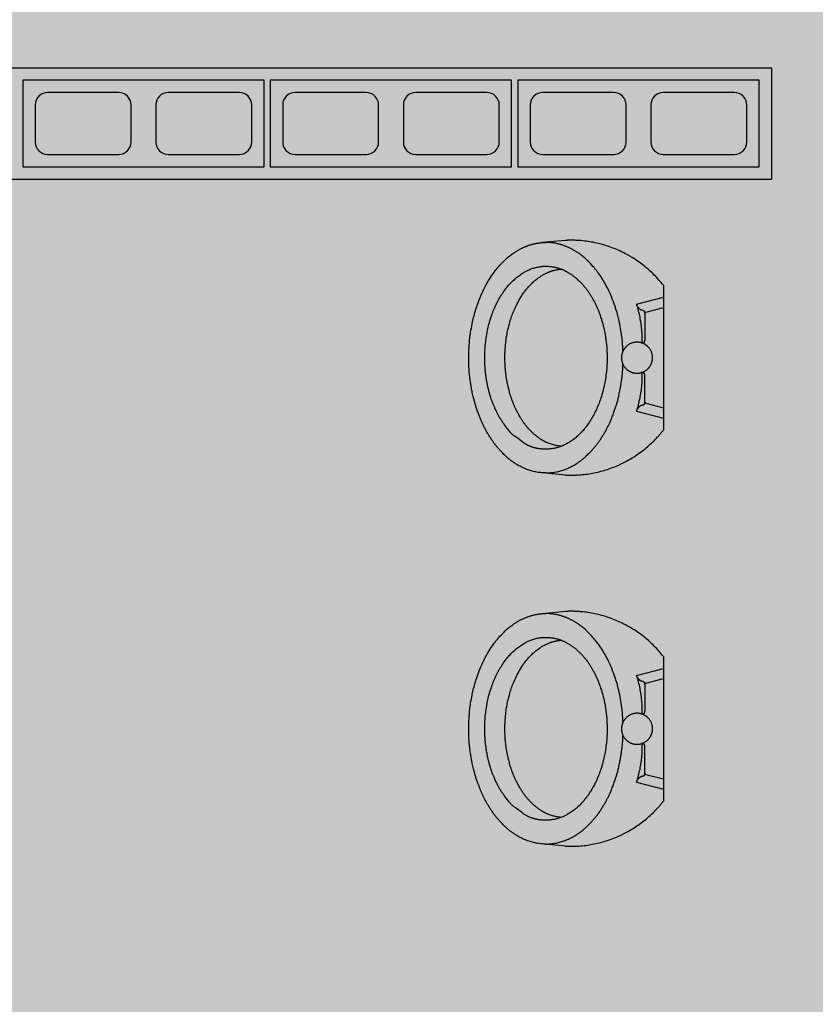
# Model space of a CAD drawing. Units: millimetres. Extents: x 288 to 1616, y 12 to 510.
# Drawn here: x 335 to 336, y 421 to 422 of the extents above; entities that cross this region are included whole.
import ezdxf

# ---------------------------------------------------------------- set-up
doc = ezdxf.new("R2010")
doc.units = ezdxf.units.MM
for name, color, linetype in [('ALV', 4, 'Continuous'), ('ARQ-ALV', 4, 'Continuous'), ('ARQ-Revest', 2, 'Continuous'), ('ARQ_HATCH', 7, 'Continuous'), ('ARQ_SANIT', 1, 'Continuous')]:
    doc.layers.add(name, color=color, linetype=linetype)

# ---------------------------------------------------------------- blocks, each defined once
blk = doc.blocks.new('A$C10177EE5')
at = {"layer": 'ALV', "color": 251}
blk.add_lwpolyline([(0.025, 0), (0.025, 0.39), (0.165, 0.39), (0.165, 0)], close=True, dxfattribs=at)
for points in [[(0.145, 0.235, -0.414214), (0.125, 0.215), (0.065, 0.215, -0.414214), (0.045, 0.235), (0.045, 0.35, -0.414214), (0.065, 0.37), (0.125, 0.37, -0.414214), (0.145, 0.35)], [(0.145, 0.04, -0.414214), (0.125, 0.02), (0.065, 0.02, -0.414214), (0.045, 0.04), (0.045, 0.155, -0.414214), (0.065, 0.175), (0.125, 0.175, -0.414214), (0.145, 0.155)]]:
    blk.add_lwpolyline(points, format="xyb", close=True, dxfattribs=at)
blk = doc.blocks.new('Mictorio')
at = {"layer": 'ARQ_SANIT', "color": 251, "ltscale": 0.190087}
for p, q in [((-650.7574, -717.7767), (-650.7955, -717.7802)), ((-650.7574, -718.156), (-650.7955, -718.1525))]:
    blk.add_line(p, q, dxfattribs=at)
at = {"layer": 'ARQ_SANIT', "color": 251}
blk.add_line((-650.5995, -717.8493), (-650.5995, -718.0834), dxfattribs=at)
at = {"layer": 'ARQ_SANIT', "color": 251, "ltscale": 0.221852}
for p, q in [((-650.6427, -717.88), (-650.5995, -717.8687)), ((-650.6427, -718.0527), (-650.5995, -718.064))]:
    blk.add_line(p, q, dxfattribs=at)
at = {"layer": 'ARQ_SANIT', "color": 251, "ltscale": 0.1457}
for p, q in [((-650.6279, -717.8926), (-650.5995, -717.8852)), ((-650.6279, -718.0401), (-650.5995, -718.0475))]:
    blk.add_line(p, q, dxfattribs=at)
at = {"layer": 'ARQ_SANIT', "color": 251, "ltscale": 0.216535}
for p, q in [((-650.6292, -717.8944), (-650.6292, -717.938)), ((-650.6292, -718.0383), (-650.6292, -717.9947))]:
    blk.add_line(p, q, dxfattribs=at)
at = {"layer": 'ARQ_SANIT', "color": 251}
for points in [[(-650.7491, -717.7764), (-650.7511, -717.7764), (-650.753, -717.7764), (-650.7533, -717.7764), (-650.7542, -717.7765), (-650.7552, -717.7766), (-650.7562, -717.7766), (-650.7571, -717.7767), (-650.7574, -717.7767)], [(-650.6659, -717.7956), (-650.6684, -717.7944), (-650.6709, -717.7932), (-650.6734, -717.7921), (-650.676, -717.791), (-650.6785, -717.79), (-650.6811, -717.789), (-650.6837, -717.788), (-650.6863, -717.787), (-650.6889, -717.7862), (-650.6916, -717.7853), (-650.6942, -717.7845), (-650.6968, -717.7837), (-650.6995, -717.783), (-650.7022, -717.7822), (-650.7049, -717.7816), (-650.7076, -717.781), (-650.7103, -717.7804), (-650.713, -717.7798), (-650.7157, -717.7793), (-650.7184, -717.7789), (-650.7212, -717.7784), (-650.7239, -717.778), (-650.7266, -717.7777), (-650.7294, -717.7774), (-650.7322, -717.7771), (-650.7335, -717.777), (-650.7349, -717.7769), (-650.7363, -717.7768), (-650.7377, -717.7767), (-650.7391, -717.7766), (-650.7404, -717.7766), (-650.7418, -717.7765), (-650.7432, -717.7764), (-650.7446, -717.7764), (-650.746, -717.7764), (-650.7473, -717.7764), (-650.7487, -717.7764), (-650.7491, -717.7764)], [(-650.8384, -717.795), (-650.8376, -717.7945), (-650.8367, -717.7939), (-650.8358, -717.7934), (-650.8349, -717.7929), (-650.834, -717.7924), (-650.8331, -717.7919), (-650.8323, -717.7914), (-650.8314, -717.7909), (-650.8305, -717.7904), (-650.8296, -717.79), (-650.8287, -717.7895), (-650.8277, -717.7891), (-650.8268, -717.7886), (-650.8259, -717.7882), (-650.825, -717.7878), (-650.8241, -717.7874), (-650.8232, -717.787), (-650.8223, -717.7866), (-650.8214, -717.7863), (-650.8205, -717.7859), (-650.8195, -717.7856), (-650.8186, -717.7852), (-650.8177, -717.7849), (-650.8168, -717.7846), (-650.8159, -717.7843), (-650.8149, -717.784), (-650.814, -717.7837), (-650.8131, -717.7834), (-650.8122, -717.7832), (-650.8113, -717.7829), (-650.8103, -717.7827), (-650.8094, -717.7824), (-650.8085, -717.7822), (-650.8076, -717.782), (-650.8067, -717.7818), (-650.8057, -717.7816), (-650.8048, -717.7814), (-650.8039, -717.7813), (-650.803, -717.7811), (-650.8021, -717.7809), (-650.8011, -717.7808), (-650.8002, -717.7807), (-650.7993, -717.7806), (-650.7984, -717.7805), (-650.7975, -717.7804), (-650.7966, -717.7803), (-650.7957, -717.7802), (-650.7947, -717.7801), (-650.7938, -717.7801), (-650.7929, -717.78), (-650.792, -717.78), (-650.7911, -717.78), (-650.7902, -717.7799), (-650.7893, -717.7799), (-650.7893, -717.7799)], [(-650.7401, -717.795), (-650.7409, -717.7945), (-650.7418, -717.7939), (-650.7427, -717.7934), (-650.7436, -717.7929), (-650.7445, -717.7924), (-650.7454, -717.7919), (-650.7463, -717.7914), (-650.7472, -717.7909), (-650.7481, -717.7904), (-650.749, -717.79), (-650.7499, -717.7895), (-650.7508, -717.7891), (-650.7517, -717.7886), (-650.7526, -717.7882), (-650.7535, -717.7878), (-650.7544, -717.7874), (-650.7553, -717.787), (-650.7562, -717.7866), (-650.7571, -717.7863), (-650.7581, -717.7859), (-650.759, -717.7856), (-650.7599, -717.7852), (-650.7608, -717.7849), (-650.7617, -717.7846), (-650.7626, -717.7843), (-650.7636, -717.784), (-650.7645, -717.7837), (-650.7654, -717.7834), (-650.7663, -717.7832), (-650.7672, -717.7829), (-650.7682, -717.7827), (-650.7691, -717.7824), (-650.77, -717.7822), (-650.7709, -717.782), (-650.7719, -717.7818), (-650.7728, -717.7816), (-650.7737, -717.7814), (-650.7746, -717.7813), (-650.7755, -717.7811), (-650.7764, -717.7809), (-650.7774, -717.7808), (-650.7783, -717.7807), (-650.7792, -717.7806), (-650.7801, -717.7805), (-650.781, -717.7804), (-650.7819, -717.7803), (-650.7829, -717.7802), (-650.7838, -717.7801), (-650.7847, -717.7801), (-650.7856, -717.78), (-650.7865, -717.78), (-650.7874, -717.78), (-650.7883, -717.7799), (-650.7892, -717.7799), (-650.7893, -717.7799)], [(-650.8752, -717.8312), (-650.874, -717.8295), (-650.8728, -717.8278), (-650.8714, -717.8261), (-650.87, -717.8243), (-650.8685, -717.8225), (-650.867, -717.8207), (-650.8653, -717.8188), (-650.8635, -717.8168), (-650.8617, -717.8148), (-650.8596, -717.8126), (-650.8574, -717.8104), (-650.8549, -717.8079), (-650.8541, -717.8071)], [(-650.8541, -717.8071), (-650.853, -717.806), (-650.8517, -717.8049), (-650.8505, -717.8038), (-650.8491, -717.8026), (-650.8477, -717.8015), (-650.8462, -717.8004), (-650.8446, -717.7992), (-650.8429, -717.798), (-650.8411, -717.7968), (-650.8391, -717.7955), (-650.8384, -717.795)], [(-650.7244, -717.8071), (-650.7255, -717.806), (-650.7268, -717.8049), (-650.728, -717.8038), (-650.7294, -717.8026), (-650.7308, -717.8015), (-650.7323, -717.8004), (-650.7339, -717.7992), (-650.7356, -717.798), (-650.7374, -717.7968), (-650.7394, -717.7955), (-650.7401, -717.795)], [(-650.7033, -717.8312), (-650.7045, -717.8295), (-650.7058, -717.8278), (-650.7071, -717.8261), (-650.7085, -717.8243), (-650.71, -717.8225), (-650.7115, -717.8207), (-650.7132, -717.8188), (-650.715, -717.8168), (-650.7169, -717.8148), (-650.7189, -717.8126), (-650.7211, -717.8104), (-650.7236, -717.8079), (-650.7244, -717.8071)], [(-650.5995, -717.8493), (-650.6012, -717.8471), (-650.603, -717.845), (-650.6047, -717.8429), (-650.6066, -717.8408), (-650.6084, -717.8387), (-650.6103, -717.8367), (-650.6122, -717.8347), (-650.6141, -717.8327), (-650.6161, -717.8307), (-650.6181, -717.8288), (-650.6201, -717.8269), (-650.6221, -717.8251), (-650.6242, -717.8232), (-650.6263, -717.8214), (-650.6284, -717.8197), (-650.6306, -717.8179), (-650.6327, -717.8162), (-650.6349, -717.8145), (-650.6371, -717.8129), (-650.6394, -717.8113), (-650.6417, -717.8097), (-650.644, -717.8081), (-650.6463, -717.8066), (-650.6486, -717.8051), (-650.651, -717.8037), (-650.6522, -717.803), (-650.6533, -717.8023), (-650.6545, -717.8016), (-650.6557, -717.8009), (-650.657, -717.8002), (-650.6582, -717.7996), (-650.6594, -717.7989), (-650.6606, -717.7982), (-650.6618, -717.7976), (-650.6631, -717.797), (-650.6643, -717.7964), (-650.6655, -717.7957), (-650.6659, -717.7956)], [(-650.8237, -717.8277), (-650.8223, -717.8269), (-650.8208, -717.8262), (-650.8194, -717.8254), (-650.8179, -717.8247), (-650.8164, -717.824), (-650.8149, -717.8234), (-650.8134, -717.8228), (-650.8118, -717.8223), (-650.8103, -717.8217), (-650.8087, -717.8213), (-650.8071, -717.8208), (-650.8055, -717.8204), (-650.8039, -717.82), (-650.8022, -717.8197), (-650.8006, -717.8194), (-650.799, -717.8192), (-650.7973, -717.8189), (-650.7956, -717.8188), (-650.794, -717.8186), (-650.7923, -717.8185), (-650.7906, -717.8185), (-650.7893, -717.8185)], [(-650.7893, -717.8185), (-650.7876, -717.8185), (-650.7859, -717.8186), (-650.7842, -717.8187), (-650.7826, -717.8188), (-650.7809, -717.819), (-650.7801, -717.8191), (-650.7792, -717.8192), (-650.7784, -717.8193), (-650.7776, -717.8195), (-650.7768, -717.8196), (-650.776, -717.8198), (-650.7752, -717.8199), (-650.7743, -717.8201), (-650.7735, -717.8203), (-650.7727, -717.8205), (-650.7719, -717.8207), (-650.7711, -717.8209), (-650.7703, -717.8211), (-650.7695, -717.8213), (-650.7687, -717.8216), (-650.768, -717.8218), (-650.7672, -717.8221), (-650.7664, -717.8224), (-650.7656, -717.8226), (-650.7648, -717.8229), (-650.7641, -717.8232), (-650.7633, -717.8235), (-650.7626, -717.8239), (-650.7618, -717.8242), (-650.761, -717.8245), (-650.7603, -717.8249), (-650.7596, -717.8252), (-650.7588, -717.8256), (-650.7581, -717.8259), (-650.7574, -717.8263), (-650.7566, -717.8267), (-650.7559, -717.8271), (-650.7548, -717.8277)], [(-650.7851, -717.828), (-650.7843, -717.8277), (-650.7835, -717.8274), (-650.7827, -717.8271), (-650.7819, -717.8268), (-650.7811, -717.8265), (-650.7803, -717.8263), (-650.7795, -717.826), (-650.7787, -717.8258), (-650.7779, -717.8255), (-650.7771, -717.8253), (-650.7763, -717.8251), (-650.7755, -717.8249), (-650.7747, -717.8247), (-650.7739, -717.8245), (-650.773, -717.8243), (-650.7722, -717.8242), (-650.7714, -717.824), (-650.7706, -717.8239), (-650.7698, -717.8237), (-650.769, -717.8236), (-650.7682, -717.8235), (-650.7674, -717.8234), (-650.7666, -717.8233), (-650.7658, -717.8232), (-650.7644, -717.8231)], [(-650.895, -717.8674), (-650.8941, -717.8651), (-650.8931, -717.8627), (-650.892, -717.8604), (-650.8909, -717.858), (-650.8898, -717.8557), (-650.8886, -717.8533), (-650.8873, -717.851), (-650.886, -717.8486), (-650.8847, -717.8462), (-650.8833, -717.8438), (-650.8819, -717.8414), (-650.8804, -717.8391), (-650.8789, -717.8367), (-650.8773, -717.8342), (-650.8756, -717.8318), (-650.8752, -717.8312)], [(-650.8518, -717.8518), (-650.8508, -717.8506), (-650.8497, -717.8493), (-650.8485, -717.8479), (-650.8472, -717.8465), (-650.8459, -717.8451), (-650.8444, -717.8436), (-650.8427, -717.842), (-650.8408, -717.8402), (-650.8404, -717.8398)], [(-650.8404, -717.8398), (-650.8392, -717.8387), (-650.8379, -717.8376), (-650.8366, -717.8365), (-650.8352, -717.8354), (-650.8337, -717.8343), (-650.8322, -717.8332), (-650.8306, -717.8321), (-650.8289, -717.8309), (-650.8271, -717.8298), (-650.8252, -717.8286), (-650.8237, -717.8277)], [(-650.812, -717.8461), (-650.8107, -717.8448), (-650.8093, -717.8436), (-650.8079, -717.8423), (-650.8064, -717.8411), (-650.8049, -717.8398), (-650.8033, -717.8386), (-650.8017, -717.8374), (-650.7999, -717.8362), (-650.7982, -717.8349), (-650.7968, -717.834)], [(-650.7968, -717.834), (-650.7955, -717.8332), (-650.7942, -717.8324), (-650.7929, -717.8317), (-650.7915, -717.8309), (-650.79, -717.8302), (-650.7885, -717.8295), (-650.7869, -717.8288), (-650.7853, -717.8281), (-650.7851, -717.828)], [(-650.7548, -717.8277), (-650.7537, -717.8284), (-650.7526, -717.829), (-650.7517, -717.8296), (-650.7507, -717.8303), (-650.7497, -717.8309), (-650.7488, -717.8315), (-650.7479, -717.832), (-650.7471, -717.8326), (-650.7463, -717.8332), (-650.7455, -717.8338), (-650.7447, -717.8344), (-650.7439, -717.8349), (-650.7432, -717.8355), (-650.7425, -717.8361), (-650.7418, -717.8366), (-650.7411, -717.8372), (-650.7404, -717.8378), (-650.7397, -717.8383), (-650.7391, -717.8389), (-650.7385, -717.8395), (-650.7381, -717.8398)], [(-650.7381, -717.8398), (-650.7369, -717.8409), (-650.7358, -717.842), (-650.7348, -717.8429), (-650.7339, -717.8438), (-650.7331, -717.8446), (-650.7323, -717.8455), (-650.7316, -717.8462), (-650.7309, -717.847), (-650.7302, -717.8477), (-650.7296, -717.8484), (-650.7289, -717.8491), (-650.7283, -717.8498), (-650.7278, -717.8505), (-650.7272, -717.8512), (-650.7267, -717.8518)], [(-650.6835, -717.8674), (-650.6844, -717.8651), (-650.6855, -717.8627), (-650.6865, -717.8604), (-650.6876, -717.858), (-650.6887, -717.8557), (-650.6899, -717.8533), (-650.6912, -717.851), (-650.6925, -717.8486), (-650.6938, -717.8462), (-650.6952, -717.8438), (-650.6966, -717.8414), (-650.6981, -717.8391), (-650.6996, -717.8367), (-650.7012, -717.8342), (-650.7029, -717.8318), (-650.7033, -717.8312)], [(-650.8675, -717.8759), (-650.8665, -717.8739), (-650.8654, -717.8719), (-650.8642, -717.8699), (-650.863, -717.8679), (-650.8617, -717.8659), (-650.8604, -717.8638), (-650.8591, -717.8618), (-650.8577, -717.8597), (-650.8562, -717.8576), (-650.8547, -717.8555), (-650.8531, -717.8534), (-650.8518, -717.8518)], [(-650.8309, -717.8701), (-650.8298, -717.8684), (-650.8287, -717.8666), (-650.8276, -717.8649), (-650.8265, -717.8632), (-650.8253, -717.8615), (-650.8241, -717.8598), (-650.8228, -717.8581), (-650.8215, -717.8565), (-650.8201, -717.8548), (-650.8187, -717.8532), (-650.8173, -717.8516), (-650.8158, -717.85), (-650.8143, -717.8484), (-650.8128, -717.8468), (-650.812, -717.8461)], [(-650.7267, -717.8518), (-650.7258, -717.8529), (-650.725, -717.854), (-650.7242, -717.8551), (-650.7234, -717.8562), (-650.7226, -717.8572), (-650.7218, -717.8583), (-650.7211, -717.8594), (-650.7204, -717.8604), (-650.7196, -717.8615), (-650.7189, -717.8625), (-650.7182, -717.8636), (-650.7176, -717.8646), (-650.7169, -717.8656), (-650.7163, -717.8667), (-650.7156, -717.8677), (-650.715, -717.8687), (-650.7144, -717.8698), (-650.7138, -717.8708), (-650.7132, -717.8718), (-650.7127, -717.8728), (-650.7121, -717.8738), (-650.7116, -717.8748), (-650.711, -717.8759)], [(-650.9068, -717.9036), (-650.9062, -717.9011), (-650.9055, -717.8986), (-650.9049, -717.896), (-650.9041, -717.8933), (-650.9033, -717.8906), (-650.9025, -717.8878), (-650.9015, -717.885), (-650.9005, -717.8821), (-650.8995, -717.879), (-650.8983, -717.8759), (-650.8971, -717.8726), (-650.8957, -717.8691), (-650.895, -717.8674)], [(-650.8468, -717.9062), (-650.8461, -717.904), (-650.8454, -717.9019), (-650.8447, -717.8997), (-650.8439, -717.8975), (-650.8431, -717.8952), (-650.8422, -717.893), (-650.8412, -717.8907), (-650.8402, -717.8884), (-650.8392, -717.8861), (-650.838, -717.8837), (-650.8369, -717.8813), (-650.8356, -717.8789), (-650.8343, -717.8764), (-650.833, -717.8739), (-650.8315, -717.8713), (-650.8309, -717.8701)], [(-650.6717, -717.9036), (-650.6723, -717.9011), (-650.673, -717.8986), (-650.6736, -717.896), (-650.6744, -717.8933), (-650.6752, -717.8906), (-650.6761, -717.8878), (-650.677, -717.885), (-650.678, -717.8821), (-650.6791, -717.879), (-650.6802, -717.8759), (-650.6815, -717.8726), (-650.6828, -717.8691), (-650.6835, -717.8674)], [(-650.8776, -717.9001), (-650.8769, -717.8977), (-650.8761, -717.8954), (-650.8752, -717.8931), (-650.8743, -717.8908), (-650.8733, -717.8884), (-650.8723, -717.8861), (-650.8713, -717.8837), (-650.8702, -717.8814), (-650.869, -717.879), (-650.8678, -717.8766), (-650.8675, -717.8759)], [(-650.711, -717.8759), (-650.7104, -717.8772), (-650.7098, -717.8784), (-650.7092, -717.8796), (-650.7086, -717.8808), (-650.708, -717.882), (-650.7075, -717.8832), (-650.7069, -717.8844), (-650.7064, -717.8856), (-650.7059, -717.8867), (-650.7054, -717.8879), (-650.7049, -717.8891), (-650.7044, -717.8903), (-650.704, -717.8915), (-650.7035, -717.8927), (-650.703, -717.8938), (-650.7026, -717.895), (-650.7022, -717.8962), (-650.7018, -717.8973), (-650.7014, -717.8985), (-650.701, -717.8997), (-650.7009, -717.9001)], [(-650.6338, -717.9422), (-650.6337, -717.9396), (-650.6337, -717.9369), (-650.6337, -717.9342), (-650.6338, -717.9315), (-650.6338, -717.9288), (-650.634, -717.9261), (-650.6341, -717.9234), (-650.6344, -717.9208), (-650.6346, -717.9181), (-650.6349, -717.9154), (-650.6352, -717.9128), (-650.6356, -717.9101), (-650.6358, -717.9089), (-650.6362, -717.9063), (-650.6367, -717.9036), (-650.6372, -717.901), (-650.6377, -717.8984), (-650.6383, -717.8957), (-650.6389, -717.8931), (-650.6396, -717.8905), (-650.6403, -717.8879), (-650.641, -717.8853), (-650.6418, -717.8828), (-650.6422, -717.8815), (-650.6426, -717.8802), (-650.6427, -717.88)], [(-650.6415, -717.8834), (-650.6411, -717.884), (-650.6407, -717.8846), (-650.6402, -717.8852), (-650.6397, -717.8858), (-650.6392, -717.8863), (-650.639, -717.8866), (-650.6387, -717.8868), (-650.6384, -717.887), (-650.6381, -717.8873), (-650.6378, -717.8875), (-650.6372, -717.8879), (-650.6365, -717.8883), (-650.6359, -717.8887), (-650.6356, -717.8888), (-650.6352, -717.889), (-650.6349, -717.8891), (-650.6345, -717.8893), (-650.6342, -717.8894), (-650.6338, -717.8895), (-650.6335, -717.8896), (-650.6331, -717.8897), (-650.6327, -717.8898)], [(-650.9113, -717.9277), (-650.9109, -717.9248), (-650.9104, -717.9217), (-650.9098, -717.9185), (-650.9092, -717.9151), (-650.9085, -717.9116), (-650.9077, -717.9079), (-650.9068, -717.9039), (-650.9068, -717.9036)], [(-650.884, -717.9242), (-650.8836, -717.9219), (-650.8831, -717.9196), (-650.8825, -717.9172), (-650.8819, -717.9147), (-650.8813, -717.9121), (-650.8805, -717.9095), (-650.8797, -717.9067), (-650.8788, -717.9037), (-650.8778, -717.9005), (-650.8776, -717.9001)], [(-650.7009, -717.9001), (-650.7003, -717.9018), (-650.6997, -717.9036), (-650.6993, -717.9052), (-650.6988, -717.9067), (-650.6983, -717.9082), (-650.6979, -717.9097), (-650.6975, -717.9111), (-650.6971, -717.9125), (-650.6968, -717.9138), (-650.6965, -717.9152), (-650.6961, -717.9164), (-650.6958, -717.9177), (-650.6956, -717.9189), (-650.6953, -717.9202), (-650.695, -717.9214), (-650.6948, -717.9226), (-650.6945, -717.9242)], [(-650.6672, -717.9277), (-650.6676, -717.9248), (-650.6681, -717.9217), (-650.6687, -717.9185), (-650.6693, -717.9151), (-650.67, -717.9116), (-650.6708, -717.9079), (-650.6717, -717.9039), (-650.6717, -717.9036)], [(-650.6292, -717.8942), (-650.6292, -717.8937), (-650.6293, -717.8933), (-650.6294, -717.8929), (-650.6295, -717.8925), (-650.6297, -717.8921), (-650.6298, -717.8919), (-650.6299, -717.8918), (-650.63, -717.8916), (-650.6302, -717.8914), (-650.6302, -717.8914), (-650.6305, -717.891), (-650.6308, -717.8907), (-650.6311, -717.8905), (-650.6313, -717.8904), (-650.6315, -717.8903), (-650.6317, -717.8902), (-650.6319, -717.8901), (-650.6321, -717.89), (-650.6323, -717.8899), (-650.6325, -717.8898), (-650.6327, -717.8898), (-650.6327, -717.8898)], [(-650.6279, -717.8926), (-650.6281, -717.8927), (-650.6284, -717.8928), (-650.6286, -717.893), (-650.6287, -717.8931), (-650.6288, -717.8932), (-650.6288, -717.8933), (-650.629, -717.8935), (-650.6291, -717.8937), (-650.6291, -717.8939), (-650.6292, -717.894), (-650.6292, -717.8941), (-650.6292, -717.8943), (-650.6292, -717.8944)], [(-650.8525, -717.9303), (-650.8521, -717.928), (-650.8517, -717.9256), (-650.8511, -717.9231), (-650.8506, -717.9205), (-650.8499, -717.9179), (-650.8492, -717.915), (-650.8484, -717.912), (-650.8475, -717.9087), (-650.8468, -717.9062)], [(-650.9128, -717.9398), (-650.9126, -717.9375), (-650.9123, -717.935), (-650.912, -717.9323), (-650.9116, -717.9292), (-650.9113, -717.9277)], [(-650.8874, -717.9483), (-650.8872, -717.9458), (-650.8869, -717.9433), (-650.8866, -717.9406), (-650.8863, -717.9379), (-650.8859, -717.935), (-650.8854, -717.9319), (-650.8848, -717.9286), (-650.8842, -717.9251), (-650.884, -717.9242)], [(-650.8542, -717.9423), (-650.854, -717.9401), (-650.8537, -717.9376), (-650.8533, -717.9349), (-650.8528, -717.9318), (-650.8525, -717.9303)], [(-650.6945, -717.9242), (-650.6941, -717.9262), (-650.6937, -717.9283), (-650.6934, -717.9301), (-650.6931, -717.9319), (-650.6929, -717.9335), (-650.6926, -717.9352), (-650.6924, -717.9367), (-650.6922, -717.9382), (-650.692, -717.9397), (-650.6918, -717.9411), (-650.6917, -717.9425), (-650.6915, -717.9438), (-650.6914, -717.9451), (-650.6913, -717.9465), (-650.6911, -717.9483)], [(-650.6657, -717.9398), (-650.6659, -717.9375), (-650.6662, -717.935), (-650.6665, -717.9323), (-650.667, -717.9292), (-650.6672, -717.9277)], [(-650.914, -717.9663), (-650.914, -717.9644), (-650.914, -717.9624), (-650.9139, -717.9605), (-650.9139, -717.9585), (-650.9138, -717.9566), (-650.9137, -717.9546), (-650.9136, -717.9527), (-650.9135, -717.9507), (-650.9134, -717.9488), (-650.9133, -717.9469), (-650.9132, -717.9449), (-650.913, -717.943), (-650.9128, -717.9398)], [(-650.8881, -717.9603), (-650.888, -717.9576), (-650.8878, -717.9548), (-650.8876, -717.9517), (-650.8874, -717.9483)], [(-650.8556, -717.9663), (-650.8556, -717.9648), (-650.8556, -717.9632), (-650.8555, -717.9617), (-650.8555, -717.9602), (-650.8555, -717.9588), (-650.8554, -717.9573), (-650.8553, -717.9559), (-650.8553, -717.9545), (-650.8553, -717.9543), (-650.8551, -717.9515), (-650.8548, -717.9486), (-650.8546, -717.9455), (-650.8542, -717.9423)], [(-650.6911, -717.9483), (-650.691, -717.9505), (-650.6908, -717.9528), (-650.6907, -717.9544), (-650.6906, -717.956), (-650.6906, -717.9575), (-650.6905, -717.9589), (-650.6905, -717.9603)], [(-650.6421, -717.9413), (-650.6431, -717.9413), (-650.6441, -717.9413), (-650.6451, -717.9414), (-650.6461, -717.9416), (-650.6471, -717.9417), (-650.648, -717.942), (-650.649, -717.9422), (-650.65, -717.9425), (-650.6509, -717.9429), (-650.6518, -717.9432), (-650.6527, -717.9436), (-650.6536, -717.9441), (-650.6545, -717.9446), (-650.6554, -717.9451), (-650.6562, -717.9456), (-650.657, -717.9462), (-650.6578, -717.9468), (-650.6586, -717.9475), (-650.6593, -717.9482), (-650.6601, -717.9489), (-650.6604, -717.9492), (-650.6607, -717.9496), (-650.6611, -717.95), (-650.6614, -717.9504), (-650.6617, -717.9508), (-650.662, -717.9512), (-650.6623, -717.9516), (-650.6626, -717.952), (-650.6629, -717.9524), (-650.6632, -717.9528), (-650.6635, -717.9532), (-650.6637, -717.9537), (-650.664, -717.9541), (-650.6642, -717.9545), (-650.6644, -717.955), (-650.6647, -717.9554), (-650.6649, -717.9559), (-650.6651, -717.9563), (-650.6653, -717.9568), (-650.6655, -717.9573), (-650.6656, -717.9577), (-650.6658, -717.9582), (-650.666, -717.9587), (-650.6661, -717.9592), (-650.6663, -717.9597), (-650.6664, -717.9601), (-650.6665, -717.9606), (-650.6666, -717.9611), (-650.6667, -717.9616), (-650.6668, -717.9621), (-650.6669, -717.9626), (-650.6669, -717.9631), (-650.667, -717.9636), (-650.6671, -717.9641), (-650.6671, -717.9646), (-650.6671, -717.9651), (-650.6671, -717.9656), (-650.6672, -717.9661), (-650.6672, -717.9663)], [(-650.6647, -717.9556), (-650.6648, -717.9537), (-650.6649, -717.9517), (-650.665, -717.9498), (-650.6651, -717.9478), (-650.6653, -717.9459), (-650.6654, -717.944), (-650.6656, -717.942), (-650.6657, -717.9401), (-650.6657, -717.9398)], [(-650.617, -717.9663), (-650.617, -717.9653), (-650.617, -717.9643), (-650.6171, -717.9633), (-650.6173, -717.9623), (-650.6175, -717.9613), (-650.6177, -717.9604), (-650.6179, -717.9594), (-650.6182, -717.9585), (-650.6186, -717.9575), (-650.6189, -717.9566), (-650.6193, -717.9557), (-650.6198, -717.9548), (-650.6203, -717.9539), (-650.6208, -717.953), (-650.6213, -717.9522), (-650.6219, -717.9514), (-650.6225, -717.9506), (-650.6232, -717.9498), (-650.6239, -717.9491), (-650.6246, -717.9483), (-650.6249, -717.948), (-650.6253, -717.9477), (-650.6257, -717.9473), (-650.6261, -717.947), (-650.6265, -717.9467), (-650.6269, -717.9464), (-650.6273, -717.9461), (-650.6277, -717.9458), (-650.6281, -717.9455), (-650.6285, -717.9452), (-650.6289, -717.9449), (-650.6294, -717.9447), (-650.6298, -717.9444), (-650.6303, -717.9442), (-650.6307, -717.944), (-650.6312, -717.9437), (-650.6316, -717.9435), (-650.6321, -717.9433), (-650.6325, -717.9431), (-650.633, -717.9429), (-650.6335, -717.9428), (-650.6339, -717.9426), (-650.6344, -717.9424), (-650.6349, -717.9423), (-650.6354, -717.9422), (-650.6359, -717.942), (-650.6363, -717.9419), (-650.6368, -717.9418), (-650.6373, -717.9417), (-650.6378, -717.9416), (-650.6383, -717.9415), (-650.6388, -717.9415), (-650.6393, -717.9414), (-650.6398, -717.9414), (-650.6403, -717.9413), (-650.6408, -717.9413), (-650.6413, -717.9413), (-650.6419, -717.9413), (-650.6421, -717.9413)], [(-650.635, -717.9423), (-650.6346, -717.9424), (-650.6341, -717.9424), (-650.6337, -717.9425), (-650.6333, -717.9424), (-650.6329, -717.9424), (-650.6327, -717.9423), (-650.6325, -717.9423), (-650.6323, -717.9422), (-650.6321, -717.9421), (-650.6319, -717.9421), (-650.6317, -717.942), (-650.6315, -717.9419), (-650.6313, -717.9418), (-650.631, -717.9416)], [(-650.631, -717.9416), (-650.6307, -717.9413), (-650.6304, -717.941), (-650.6301, -717.9407), (-650.6299, -717.9403), (-650.6297, -717.94), (-650.6296, -717.9398), (-650.6295, -717.9396), (-650.6294, -717.9394), (-650.6294, -717.9392), (-650.6293, -717.9389), (-650.6293, -717.9387), (-650.6293, -717.9385), (-650.6292, -717.9383), (-650.6292, -717.938)], [(-650.9128, -717.9929), (-650.9131, -717.989), (-650.9133, -717.9852), (-650.9136, -717.9813), (-650.9137, -717.9774), (-650.9139, -717.9735), (-650.914, -717.9696), (-650.914, -717.9663)], [(-650.8881, -717.9663), (-650.8881, -717.9642), (-650.8881, -717.9618), (-650.8881, -717.9603)], [(-650.8881, -717.9724), (-650.8881, -717.9694), (-650.8881, -717.968), (-650.8881, -717.9667), (-650.8881, -717.9663)], [(-650.8542, -717.9904), (-650.8544, -717.9886), (-650.8546, -717.9868), (-650.8548, -717.9851), (-650.8549, -717.9835), (-650.855, -717.9819), (-650.8551, -717.9804), (-650.8553, -717.9784), (-650.8554, -717.9756), (-650.8555, -717.9728), (-650.8556, -717.9699), (-650.8556, -717.9669), (-650.8556, -717.9663)], [(-650.6905, -717.9603), (-650.6904, -717.9624), (-650.6904, -717.9646), (-650.6904, -717.9663), (-650.6904, -717.969), (-650.6905, -717.9721), (-650.6905, -717.9724)], [(-650.6672, -717.9663), (-650.6671, -717.9674), (-650.6671, -717.9684), (-650.667, -717.9694), (-650.6668, -717.9704), (-650.6667, -717.9713), (-650.6664, -717.9723), (-650.6662, -717.9733), (-650.6659, -717.9742), (-650.6656, -717.9752), (-650.6652, -717.9761), (-650.6648, -717.977), (-650.6643, -717.9779), (-650.6638, -717.9788), (-650.6633, -717.9797), (-650.6628, -717.9805), (-650.6622, -717.9813), (-650.6616, -717.9821), (-650.6609, -717.9829), (-650.6603, -717.9836), (-650.6595, -717.9843), (-650.6592, -717.9847), (-650.6588, -717.985), (-650.6584, -717.9854), (-650.658, -717.9857), (-650.6577, -717.986), (-650.6573, -717.9863), (-650.6568, -717.9866), (-650.6564, -717.9869), (-650.656, -717.9872), (-650.6556, -717.9875), (-650.6552, -717.9877), (-650.6547, -717.988), (-650.6543, -717.9883), (-650.6539, -717.9885), (-650.6534, -717.9887), (-650.653, -717.9889), (-650.6525, -717.9892), (-650.6521, -717.9894), (-650.6516, -717.9896), (-650.6511, -717.9897), (-650.6507, -717.9899), (-650.6502, -717.9901), (-650.6497, -717.9903), (-650.6492, -717.9904), (-650.6487, -717.9905), (-650.6483, -717.9907), (-650.6478, -717.9908), (-650.6473, -717.9909), (-650.6468, -717.991), (-650.6463, -717.9911), (-650.6458, -717.9912), (-650.6453, -717.9912), (-650.6448, -717.9913), (-650.6443, -717.9913), (-650.6438, -717.9914), (-650.6433, -717.9914), (-650.6428, -717.9914), (-650.6423, -717.9914), (-650.6421, -717.9914)], [(-650.6421, -717.9914), (-650.641, -717.9914), (-650.64, -717.9914), (-650.639, -717.9913), (-650.638, -717.9911), (-650.6371, -717.9909), (-650.6361, -717.9907), (-650.6351, -717.9905), (-650.6342, -717.9902), (-650.6332, -717.9898), (-650.6323, -717.9895), (-650.6314, -717.9891), (-650.6305, -717.9886), (-650.6296, -717.9881), (-650.6287, -717.9876), (-650.6279, -717.9871), (-650.6271, -717.9865), (-650.6263, -717.9859), (-650.6255, -717.9852), (-650.6248, -717.9845), (-650.6241, -717.9838), (-650.6237, -717.9835), (-650.6234, -717.9831), (-650.623, -717.9827), (-650.6227, -717.9823), (-650.6224, -717.9819), (-650.6221, -717.9815), (-650.6218, -717.9811), (-650.6215, -717.9807), (-650.6212, -717.9803), (-650.6209, -717.9799), (-650.6207, -717.9795), (-650.6204, -717.979), (-650.6202, -717.9786), (-650.6199, -717.9782), (-650.6197, -717.9777), (-650.6195, -717.9773), (-650.6192, -717.9768), (-650.619, -717.9763), (-650.6188, -717.9759), (-650.6187, -717.9754), (-650.6185, -717.9749), (-650.6183, -717.9745), (-650.6182, -717.974), (-650.618, -717.9735), (-650.6179, -717.973), (-650.6177, -717.9725), (-650.6176, -717.9721), (-650.6175, -717.9716), (-650.6174, -717.9711), (-650.6173, -717.9706), (-650.6172, -717.9701), (-650.6172, -717.9696), (-650.6171, -717.9691), (-650.6171, -717.9686), (-650.617, -717.9681), (-650.617, -717.9676), (-650.617, -717.9671), (-650.617, -717.9666), (-650.617, -717.9663)], [(-650.8874, -717.9844), (-650.8875, -717.9824), (-650.8877, -717.9804), (-650.8878, -717.9788), (-650.8879, -717.9771), (-650.8879, -717.9756), (-650.888, -717.9741), (-650.8881, -717.9724)], [(-650.6905, -717.9724), (-650.6905, -717.9748), (-650.6907, -717.9775), (-650.6908, -717.9804), (-650.6911, -717.9837), (-650.6911, -717.9844)], [(-650.6657, -717.9929), (-650.6654, -717.989), (-650.6652, -717.9852), (-650.6649, -717.9813), (-650.6648, -717.9774), (-650.6647, -717.9771)], [(-650.9113, -718.005), (-650.9116, -718.0029), (-650.9119, -718.0009), (-650.9121, -717.9993), (-650.9123, -717.9978), (-650.9124, -717.9964), (-650.9126, -717.9951), (-650.9128, -717.9929)], [(-650.884, -718.0085), (-650.8844, -718.0065), (-650.8848, -718.0044), (-650.8851, -718.0026), (-650.8854, -718.0008), (-650.8856, -717.9992), (-650.8859, -717.9975), (-650.8861, -717.996), (-650.8863, -717.9945), (-650.8865, -717.993), (-650.8867, -717.9916), (-650.8868, -717.9902), (-650.887, -717.9889), (-650.8871, -717.9875), (-650.8872, -717.9862), (-650.8874, -717.9844)], [(-650.8525, -718.0024), (-650.8529, -718), (-650.8533, -717.9975), (-650.8535, -717.996), (-650.8537, -717.9944), (-650.8539, -717.9931), (-650.8541, -717.9918), (-650.8542, -717.9904)], [(-650.6911, -717.9844), (-650.6913, -717.9869), (-650.6916, -717.9894), (-650.6919, -717.9921), (-650.6922, -717.9948), (-650.6927, -717.9977), (-650.6931, -718.0008), (-650.6937, -718.004), (-650.6943, -718.0076), (-650.6945, -718.0085)], [(-650.6672, -718.005), (-650.6669, -718.0029), (-650.6666, -718.0009), (-650.6664, -717.9993), (-650.6662, -717.9978), (-650.6661, -717.9964), (-650.6659, -717.9951), (-650.6657, -717.9929)], [(-650.6427, -718.0527), (-650.6419, -718.0501), (-650.6411, -718.0476), (-650.6404, -718.045), (-650.6397, -718.0424), (-650.639, -718.0398), (-650.6384, -718.0372), (-650.6378, -718.0345), (-650.6372, -718.0319), (-650.6367, -718.0293), (-650.6362, -718.0266), (-650.6358, -718.024), (-650.6358, -718.0238), (-650.6354, -718.0211), (-650.635, -718.0184), (-650.6347, -718.0158), (-650.6345, -718.0131), (-650.6342, -718.0104), (-650.634, -718.0077), (-650.6339, -718.0051), (-650.6338, -718.0024), (-650.6337, -717.9997), (-650.6337, -717.997), (-650.6337, -717.9957), (-650.6337, -717.9943), (-650.6337, -717.993), (-650.6338, -717.9916), (-650.6338, -717.9905)], [(-650.631, -717.9911), (-650.6314, -717.9909), (-650.6317, -717.9907), (-650.6321, -717.9905), (-650.6325, -717.9904), (-650.6329, -717.9903), (-650.6332, -717.9903), (-650.6334, -717.9902), (-650.6336, -717.9902), (-650.6338, -717.9902), (-650.634, -717.9902), (-650.6342, -717.9903), (-650.6344, -717.9903), (-650.6346, -717.9903), (-650.635, -717.9904)], [(-650.6292, -717.9947), (-650.6292, -717.9943), (-650.6293, -717.9939), (-650.6294, -717.9935), (-650.6295, -717.9931), (-650.6297, -717.9927), (-650.6298, -717.9925), (-650.6299, -717.9923), (-650.63, -717.9921), (-650.6302, -717.992), (-650.6303, -717.9918), (-650.6304, -717.9916), (-650.6306, -717.9915), (-650.6308, -717.9913), (-650.631, -717.9911)], [(-650.9068, -718.0291), (-650.9073, -718.0269), (-650.9077, -718.0246), (-650.9082, -718.0226), (-650.9086, -718.0206), (-650.909, -718.0188), (-650.9093, -718.0169), (-650.9096, -718.0152), (-650.91, -718.0134), (-650.9103, -718.0118), (-650.9105, -718.0101), (-650.9108, -718.0085), (-650.911, -718.007), (-650.9113, -718.005)], [(-650.8776, -718.0326), (-650.8782, -718.0309), (-650.8788, -718.0291), (-650.8793, -718.0275), (-650.8797, -718.0259), (-650.8802, -718.0245), (-650.8806, -718.023), (-650.881, -718.0216), (-650.8814, -718.0202), (-650.8817, -718.0189), (-650.8821, -718.0175), (-650.8824, -718.0163), (-650.8827, -718.015), (-650.883, -718.0137), (-650.8832, -718.0125), (-650.8835, -718.0113), (-650.8837, -718.0101), (-650.884, -718.0085)], [(-650.8468, -718.0265), (-650.8474, -718.0245), (-650.8479, -718.0224), (-650.8484, -718.0207), (-650.8489, -718.0189), (-650.8493, -718.0174), (-650.8497, -718.0158), (-650.85, -718.0144), (-650.8504, -718.0129), (-650.8507, -718.0116), (-650.851, -718.0102), (-650.8513, -718.0089), (-650.8516, -718.0076), (-650.8518, -718.0063), (-650.852, -718.0051), (-650.8523, -718.0039), (-650.8525, -718.0027), (-650.8525, -718.0024)], [(-650.6945, -718.0085), (-650.6949, -718.0108), (-650.6954, -718.0131), (-650.696, -718.0155), (-650.6966, -718.018), (-650.6972, -718.0206), (-650.698, -718.0232), (-650.6988, -718.026), (-650.6997, -718.029), (-650.7007, -718.0321), (-650.7009, -718.0326)], [(-650.6717, -718.0291), (-650.6712, -718.0269), (-650.6708, -718.0246), (-650.6703, -718.0226), (-650.6699, -718.0206), (-650.6696, -718.0188), (-650.6692, -718.0169), (-650.6689, -718.0152), (-650.6685, -718.0134), (-650.6683, -718.0118), (-650.668, -718.0101), (-650.6677, -718.0085), (-650.6675, -718.007), (-650.6672, -718.005)], [(-650.895, -718.0653), (-650.8958, -718.0634), (-650.8965, -718.0614), (-650.8972, -718.0596), (-650.8979, -718.0579), (-650.8985, -718.0562), (-650.8992, -718.0545), (-650.8997, -718.0529), (-650.9003, -718.0513), (-650.9008, -718.0498), (-650.9014, -718.0482), (-650.9018, -718.0467), (-650.9023, -718.0453), (-650.9028, -718.0438), (-650.9032, -718.0424), (-650.9036, -718.041), (-650.9041, -718.0396), (-650.9044, -718.0382), (-650.9048, -718.0369), (-650.9052, -718.0355), (-650.9055, -718.0342), (-650.9059, -718.0329), (-650.9062, -718.0316), (-650.9068, -718.0291)], [(-650.8309, -718.0626), (-650.8316, -718.0612), (-650.8324, -718.0599), (-650.8331, -718.0586), (-650.8338, -718.0573), (-650.8345, -718.056), (-650.8352, -718.0547), (-650.8358, -718.0535), (-650.8365, -718.0522), (-650.8371, -718.051), (-650.8377, -718.0497), (-650.8383, -718.0485), (-650.8388, -718.0473), (-650.8394, -718.0461), (-650.8399, -718.0449), (-650.8405, -718.0437), (-650.841, -718.0426), (-650.8415, -718.0414), (-650.8419, -718.0402), (-650.8424, -718.0391), (-650.8429, -718.0379), (-650.8433, -718.0368), (-650.8437, -718.0357), (-650.8441, -718.0345), (-650.8445, -718.0334), (-650.8449, -718.0323), (-650.8453, -718.0312), (-650.8457, -718.0301), (-650.846, -718.029), (-650.8464, -718.0279), (-650.8467, -718.0268), (-650.8468, -718.0265)], [(-650.6835, -718.0653), (-650.6827, -718.0634), (-650.682, -718.0614), (-650.6813, -718.0596), (-650.6806, -718.0579), (-650.68, -718.0562), (-650.6794, -718.0545), (-650.6788, -718.0529), (-650.6782, -718.0513), (-650.6777, -718.0498), (-650.6772, -718.0482), (-650.6767, -718.0467), (-650.6762, -718.0453), (-650.6757, -718.0438), (-650.6753, -718.0424), (-650.6749, -718.041), (-650.6745, -718.0396), (-650.6741, -718.0382), (-650.6737, -718.0369), (-650.6733, -718.0355), (-650.673, -718.0342), (-650.6727, -718.0329), (-650.6723, -718.0316), (-650.6717, -718.0291)], [(-650.8675, -718.0567), (-650.8681, -718.0555), (-650.8687, -718.0543), (-650.8693, -718.0531), (-650.8699, -718.0519), (-650.8705, -718.0507), (-650.871, -718.0495), (-650.8716, -718.0483), (-650.8721, -718.0471), (-650.8726, -718.0459), (-650.8731, -718.0448), (-650.8736, -718.0436), (-650.8741, -718.0424), (-650.8746, -718.0412), (-650.875, -718.04), (-650.8755, -718.0389), (-650.8759, -718.0377), (-650.8763, -718.0365), (-650.8767, -718.0353), (-650.8771, -718.0342), (-650.8775, -718.033), (-650.8776, -718.0326)], [(-650.7009, -718.0326), (-650.7016, -718.0349), (-650.7025, -718.0373), (-650.7033, -718.0396), (-650.7042, -718.0419), (-650.7052, -718.0443), (-650.7062, -718.0466), (-650.7072, -718.049), (-650.7083, -718.0513), (-650.7095, -718.0537), (-650.7107, -718.0561), (-650.711, -718.0567)], [(-650.6327, -718.0429), (-650.6334, -718.0431), (-650.6341, -718.0433), (-650.6348, -718.0435), (-650.6355, -718.0438), (-650.6362, -718.0442), (-650.6365, -718.0443), (-650.6368, -718.0445), (-650.6371, -718.0447), (-650.6374, -718.0449), (-650.6378, -718.0452), (-650.6384, -718.0456), (-650.6389, -718.0461), (-650.6394, -718.0466), (-650.6397, -718.0469), (-650.6399, -718.0472), (-650.6402, -718.0474), (-650.6404, -718.0477), (-650.6406, -718.048), (-650.6409, -718.0483), (-650.6411, -718.0486), (-650.6413, -718.0489), (-650.6415, -718.0493)], [(-650.6327, -718.0429), (-650.6323, -718.0428), (-650.6319, -718.0427), (-650.6316, -718.0425), (-650.6312, -718.0423), (-650.6309, -718.042), (-650.6307, -718.0419), (-650.6305, -718.0417), (-650.6304, -718.0416), (-650.6303, -718.0414), (-650.6302, -718.0413), (-650.63, -718.041), (-650.6297, -718.0406), (-650.6296, -718.0402), (-650.6295, -718.04), (-650.6294, -718.0398), (-650.6294, -718.0396), (-650.6293, -718.0394), (-650.6293, -718.0392), (-650.6292, -718.039), (-650.6292, -718.0388), (-650.6292, -718.0386), (-650.6292, -718.0385)], [(-650.6292, -718.0383), (-650.6292, -718.0386), (-650.6291, -718.0388), (-650.629, -718.0391), (-650.629, -718.0392), (-650.6289, -718.0393), (-650.6288, -718.0394), (-650.6287, -718.0396), (-650.6285, -718.0398), (-650.6283, -718.0399), (-650.6282, -718.0399), (-650.6281, -718.04), (-650.628, -718.04), (-650.6279, -718.0401)], [(-650.8518, -718.0808), (-650.853, -718.0793), (-650.8541, -718.0778), (-650.8551, -718.0765), (-650.856, -718.0751), (-650.8569, -718.0739), (-650.8578, -718.0726), (-650.8586, -718.0715), (-650.8594, -718.0703), (-650.8601, -718.0692), (-650.8609, -718.0681), (-650.8616, -718.067), (-650.8622, -718.0659), (-650.8629, -718.0649), (-650.8635, -718.0639), (-650.8641, -718.0629), (-650.8647, -718.0619), (-650.8653, -718.0609), (-650.8658, -718.0599), (-650.8663, -718.0589), (-650.8669, -718.058), (-650.8675, -718.0567)], [(-650.812, -718.0866), (-650.8128, -718.0859), (-650.8136, -718.0851), (-650.8144, -718.0843), (-650.8151, -718.0835), (-650.8159, -718.0827), (-650.8166, -718.0819), (-650.8173, -718.0811), (-650.8181, -718.0803), (-650.8188, -718.0795), (-650.8195, -718.0786), (-650.8202, -718.0778), (-650.8209, -718.077), (-650.8215, -718.0762), (-650.8222, -718.0753), (-650.8228, -718.0745), (-650.8235, -718.0737), (-650.8241, -718.0728), (-650.8248, -718.072), (-650.8254, -718.0711), (-650.826, -718.0703), (-650.8266, -718.0694), (-650.8271, -718.0685), (-650.8277, -718.0677), (-650.8283, -718.0668), (-650.8288, -718.0659), (-650.8294, -718.0651), (-650.8299, -718.0642), (-650.8304, -718.0633), (-650.8309, -718.0626)], [(-650.711, -718.0567), (-650.7121, -718.0587), (-650.7132, -718.0607), (-650.7143, -718.0628), (-650.7155, -718.0648), (-650.7168, -718.0668), (-650.7181, -718.0688), (-650.7194, -718.0709), (-650.7208, -718.073), (-650.7223, -718.075), (-650.7239, -718.0771), (-650.7255, -718.0793), (-650.7267, -718.0808)], [(-650.8752, -718.1015), (-650.8761, -718.1002), (-650.8769, -718.099), (-650.8777, -718.0978), (-650.8785, -718.0966), (-650.8793, -718.0954), (-650.8801, -718.0941), (-650.8808, -718.0929), (-650.8816, -718.0917), (-650.8823, -718.0905), (-650.8831, -718.0893), (-650.8838, -718.0881), (-650.8845, -718.0869), (-650.8851, -718.0857), (-650.8858, -718.0845), (-650.8865, -718.0833), (-650.8871, -718.0821), (-650.8878, -718.0809), (-650.8884, -718.0797), (-650.889, -718.0785), (-650.8896, -718.0773), (-650.8902, -718.0761), (-650.8908, -718.0749), (-650.8913, -718.0738), (-650.8919, -718.0726), (-650.8924, -718.0714), (-650.8929, -718.0702), (-650.8935, -718.069), (-650.894, -718.0678), (-650.8945, -718.0667), (-650.8949, -718.0655), (-650.895, -718.0653)], [(-650.7033, -718.1015), (-650.7024, -718.1002), (-650.7016, -718.099), (-650.7008, -718.0978), (-650.7, -718.0966), (-650.6992, -718.0954), (-650.6984, -718.0941), (-650.6977, -718.0929), (-650.6969, -718.0917), (-650.6962, -718.0905), (-650.6955, -718.0893), (-650.6947, -718.0881), (-650.694, -718.0869), (-650.6934, -718.0857), (-650.6927, -718.0845), (-650.692, -718.0833), (-650.6914, -718.0821), (-650.6907, -718.0809), (-650.6901, -718.0797), (-650.6895, -718.0785), (-650.6889, -718.0773), (-650.6883, -718.0761), (-650.6877, -718.0749), (-650.6872, -718.0738), (-650.6866, -718.0726), (-650.6861, -718.0714), (-650.6856, -718.0702), (-650.6851, -718.069), (-650.6845, -718.0678), (-650.6841, -718.0667), (-650.6836, -718.0655), (-650.6835, -718.0653)], [(-650.8404, -718.0929), (-650.8413, -718.0922), (-650.8423, -718.0914), (-650.8432, -718.0906), (-650.8442, -718.0897), (-650.8452, -718.0887), (-650.8462, -718.0877), (-650.8472, -718.0866), (-650.8482, -718.0853), (-650.8493, -718.084), (-650.8505, -718.0825), (-650.8518, -718.0808)], [(-650.8374, -718.0947), (-650.8379, -718.0944), (-650.8386, -718.094), (-650.8393, -718.0936), (-650.84, -718.0931), (-650.8404, -718.0929)], [(-650.8237, -718.105), (-650.8248, -718.1042), (-650.826, -718.1034), (-650.8272, -718.1024), (-650.8287, -718.1013), (-650.8307, -718.0997), (-650.834, -718.0971), (-650.8374, -718.0947)], [(-650.7968, -718.0987), (-650.7978, -718.098), (-650.7987, -718.0974), (-650.7996, -718.0968), (-650.8005, -718.0961), (-650.8014, -718.0955), (-650.8023, -718.0949), (-650.8031, -718.0942), (-650.8039, -718.0936), (-650.8047, -718.093), (-650.8055, -718.0923), (-650.8063, -718.0917), (-650.8071, -718.0911), (-650.8078, -718.0905), (-650.8086, -718.0898), (-650.8093, -718.0892), (-650.81, -718.0885), (-650.8107, -718.0879), (-650.8113, -718.0873), (-650.812, -718.0866)], [(-650.7381, -718.0929), (-650.7393, -718.094), (-650.7406, -718.0951), (-650.7419, -718.0962), (-650.7433, -718.0973), (-650.7448, -718.0984), (-650.7463, -718.0995), (-650.7479, -718.1006), (-650.7496, -718.1017), (-650.7514, -718.1029), (-650.7533, -718.1041), (-650.7548, -718.105)], [(-650.7267, -718.0808), (-650.7277, -718.0821), (-650.7288, -718.0834), (-650.73, -718.0848), (-650.7313, -718.0862), (-650.7326, -718.0876), (-650.7341, -718.0891), (-650.7358, -718.0907), (-650.7377, -718.0925), (-650.7381, -718.0929)], [(-650.6613, -718.1348), (-650.6588, -718.1335), (-650.6564, -718.1322), (-650.654, -718.1308), (-650.6516, -718.1294), (-650.6492, -718.1279), (-650.6469, -718.1265), (-650.6446, -718.125), (-650.6423, -718.1234), (-650.64, -718.1219), (-650.6378, -718.1203), (-650.6355, -718.1186), (-650.6333, -718.1169), (-650.6311, -718.1152), (-650.629, -718.1135), (-650.6269, -718.1117), (-650.6247, -718.1099), (-650.6227, -718.1081), (-650.6206, -718.1063), (-650.6186, -718.1044), (-650.6166, -718.1025), (-650.6146, -718.1005), (-650.6127, -718.0985), (-650.6108, -718.0965), (-650.6089, -718.0945), (-650.608, -718.0935), (-650.607, -718.0925), (-650.6061, -718.0914), (-650.6052, -718.0904), (-650.6043, -718.0893), (-650.6034, -718.0883), (-650.6025, -718.0872), (-650.6017, -718.0861), (-650.6008, -718.0851), (-650.5999, -718.084), (-650.5995, -718.0834)], [(-650.8541, -718.1256), (-650.8556, -718.1241), (-650.8571, -718.1226), (-650.8583, -718.1214), (-650.8596, -718.1201), (-650.8607, -718.119), (-650.8618, -718.1178), (-650.8628, -718.1167), (-650.8638, -718.1156), (-650.8647, -718.1146), (-650.8656, -718.1136), (-650.8665, -718.1126), (-650.8673, -718.1116), (-650.8681, -718.1107), (-650.8689, -718.1097), (-650.8697, -718.1088), (-650.8704, -718.1079), (-650.8712, -718.107), (-650.8719, -718.1061), (-650.8725, -718.1052), (-650.8732, -718.1043), (-650.8739, -718.1034), (-650.8745, -718.1025), (-650.8752, -718.1015)], [(-650.7893, -718.1142), (-650.7901, -718.1142), (-650.791, -718.1142), (-650.7919, -718.1142), (-650.7928, -718.1142), (-650.7937, -718.1141), (-650.7945, -718.1141), (-650.7954, -718.114), (-650.7963, -718.1139), (-650.7971, -718.1139), (-650.798, -718.1138), (-650.7988, -718.1137), (-650.7996, -718.1136), (-650.8005, -718.1135), (-650.8013, -718.1133), (-650.8021, -718.1132), (-650.8029, -718.113), (-650.8037, -718.1129), (-650.8045, -718.1127), (-650.8053, -718.1126), (-650.8061, -718.1124), (-650.8069, -718.1122), (-650.8076, -718.112), (-650.8084, -718.1118), (-650.8091, -718.1116), (-650.8099, -718.1113), (-650.8106, -718.1111), (-650.8114, -718.1109), (-650.8121, -718.1106), (-650.8128, -718.1104), (-650.8135, -718.1101), (-650.8142, -718.1098), (-650.8149, -718.1095), (-650.8156, -718.1093), (-650.8163, -718.109), (-650.817, -718.1086), (-650.8177, -718.1083), (-650.8183, -718.108), (-650.819, -718.1077), (-650.8196, -718.1073), (-650.8203, -718.107), (-650.8209, -718.1066), (-650.8215, -718.1063), (-650.8222, -718.1059), (-650.8228, -718.1055), (-650.8237, -718.105)], [(-650.7851, -718.1047), (-650.786, -718.1043), (-650.7868, -718.104), (-650.7877, -718.1036), (-650.7885, -718.1032), (-650.7893, -718.1029), (-650.79, -718.1025), (-650.7908, -718.1021), (-650.7915, -718.1017), (-650.7923, -718.1013), (-650.793, -718.101), (-650.7937, -718.1006), (-650.7944, -718.1002), (-650.795, -718.0998), (-650.7957, -718.0994), (-650.7968, -718.0987)], [(-650.7548, -718.105), (-650.7562, -718.1058), (-650.7576, -718.1065), (-650.7591, -718.1072), (-650.7605, -718.1079), (-650.762, -718.1086), (-650.7635, -718.1092), (-650.7651, -718.1098), (-650.7666, -718.1104), (-650.7682, -718.1109), (-650.7698, -718.1114), (-650.7714, -718.1118), (-650.773, -718.1122), (-650.7746, -718.1126), (-650.7762, -718.1129), (-650.7779, -718.1132), (-650.7796, -718.1135), (-650.7813, -718.1137), (-650.7829, -718.1139), (-650.7846, -718.114), (-650.7864, -718.1141), (-650.7881, -718.1142), (-650.7893, -718.1142)], [(-650.7644, -718.1096), (-650.766, -718.1094), (-650.7676, -718.1093), (-650.7692, -718.109), (-650.7708, -718.1088), (-650.7724, -718.1085), (-650.774, -718.1082), (-650.7756, -718.1078), (-650.7772, -718.1074), (-650.7788, -718.1069), (-650.7804, -718.1064), (-650.782, -718.1058), (-650.7836, -718.1053), (-650.7851, -718.1047)], [(-650.7244, -718.1256), (-650.7229, -718.1241), (-650.7214, -718.1226), (-650.7202, -718.1214), (-650.719, -718.1201), (-650.7178, -718.119), (-650.7168, -718.1178), (-650.7157, -718.1167), (-650.7148, -718.1156), (-650.7138, -718.1146), (-650.7129, -718.1136), (-650.712, -718.1126), (-650.7112, -718.1116), (-650.7104, -718.1107), (-650.7096, -718.1097), (-650.7088, -718.1088), (-650.7081, -718.1079), (-650.7074, -718.107), (-650.7066, -718.1061), (-650.706, -718.1052), (-650.7053, -718.1043), (-650.7047, -718.1034), (-650.704, -718.1025), (-650.7033, -718.1015)], [(-650.8384, -718.1377), (-650.8396, -718.1369), (-650.8407, -718.1362), (-650.8417, -718.1355), (-650.8427, -718.1348), (-650.8436, -718.1342), (-650.8445, -718.1336), (-650.8454, -718.1329), (-650.8462, -718.1323), (-650.847, -718.1317), (-650.8478, -718.1311), (-650.8485, -718.1305), (-650.8492, -718.13), (-650.8499, -718.1294), (-650.8506, -718.1288), (-650.8513, -718.1282), (-650.8519, -718.1276), (-650.8526, -718.1271), (-650.8532, -718.1265), (-650.8541, -718.1256)], [(-650.7401, -718.1377), (-650.7389, -718.1369), (-650.7378, -718.1362), (-650.7368, -718.1355), (-650.7358, -718.1348), (-650.7349, -718.1342), (-650.734, -718.1336), (-650.7331, -718.1329), (-650.7323, -718.1323), (-650.7315, -718.1317), (-650.7307, -718.1311), (-650.73, -718.1305), (-650.7293, -718.13), (-650.7286, -718.1294), (-650.7279, -718.1288), (-650.7272, -718.1282), (-650.7266, -718.1276), (-650.7259, -718.1271), (-650.7253, -718.1265), (-650.7244, -718.1256)], [(-650.7893, -718.1527), (-650.7911, -718.1527), (-650.7929, -718.1527), (-650.7947, -718.1526), (-650.7965, -718.1524), (-650.7983, -718.1522), (-650.8001, -718.152), (-650.802, -718.1518), (-650.8038, -718.1515), (-650.8056, -718.1511), (-650.8074, -718.1507), (-650.8093, -718.1503), (-650.8111, -718.1498), (-650.8129, -718.1493), (-650.8148, -718.1488), (-650.8166, -718.1482), (-650.8184, -718.1475), (-650.8203, -718.1469), (-650.8221, -718.1461), (-650.8239, -718.1454), (-650.8257, -718.1446), (-650.8275, -718.1437), (-650.8293, -718.1429), (-650.8311, -718.1419), (-650.8329, -718.141), (-650.8347, -718.14), (-650.8364, -718.1389), (-650.8382, -718.1378), (-650.8384, -718.1377)], [(-650.7893, -718.1527), (-650.7875, -718.1527), (-650.7856, -718.1527), (-650.7838, -718.1526), (-650.782, -718.1524), (-650.7802, -718.1522), (-650.7784, -718.152), (-650.7766, -718.1518), (-650.7747, -718.1515), (-650.7729, -718.1511), (-650.7711, -718.1507), (-650.7692, -718.1503), (-650.7674, -718.1498), (-650.7656, -718.1493), (-650.7637, -718.1488), (-650.7619, -718.1482), (-650.7601, -718.1475), (-650.7583, -718.1469), (-650.7564, -718.1461), (-650.7546, -718.1454), (-650.7528, -718.1446), (-650.751, -718.1437), (-650.7492, -718.1429), (-650.7474, -718.1419), (-650.7456, -718.141), (-650.7438, -718.14), (-650.7421, -718.1389), (-650.7403, -718.1378), (-650.7401, -718.1377)], [(-650.7387, -718.156), (-650.736, -718.1559), (-650.7332, -718.1557), (-650.7305, -718.1554), (-650.7277, -718.1551), (-650.725, -718.1548), (-650.7222, -718.1544), (-650.7195, -718.154), (-650.7168, -718.1536), (-650.714, -718.1531), (-650.7113, -718.1525), (-650.7086, -718.152), (-650.7059, -718.1514), (-650.7032, -718.1507), (-650.7006, -718.15), (-650.6979, -718.1493), (-650.6952, -718.1485), (-650.6926, -718.1477), (-650.6899, -718.1469), (-650.6873, -718.146), (-650.6847, -718.1451), (-650.6821, -718.1441), (-650.6795, -718.1431), (-650.677, -718.1421), (-650.6744, -718.141), (-650.6731, -718.1405), (-650.6719, -718.1399), (-650.6706, -718.1393), (-650.6694, -718.1388), (-650.6681, -718.1382), (-650.6669, -718.1376), (-650.6656, -718.137), (-650.6644, -718.1364), (-650.6631, -718.1358), (-650.6619, -718.1351), (-650.6613, -718.1348)], [(-650.7574, -718.156), (-650.7555, -718.1561), (-650.7536, -718.1562), (-650.7517, -718.1563), (-650.7497, -718.1563), (-650.7481, -718.1563), (-650.7462, -718.1563), (-650.7442, -718.1562), (-650.7423, -718.1561), (-650.7414, -718.156), (-650.7404, -718.1559), (-650.7388, -718.1557)]]:
    blk.add_lwpolyline(points, dxfattribs=at)

msp = doc.modelspace()

# ---------------------------------------------------------------- hatches: boundary and pattern name
at = {"layer": 'ARQ_HATCH'}
h = msp.add_hatch(color=63, dxfattribs=at)
h.paths.add_polyline_path([(339.2035, 426.0681), (339.2035, 423.8431), (334.8535, 423.8431), (334.8535, 419.1931), (336.5097, 419.1931, -0.44869), (343.9535, 418.5681, -0.588136), (352.6124, 417.3831), (353.3908, 418.3171), (353.3908, 426.0681)])
h.paths.add_polyline_path([(359.8499, 426.0681), (353.3908, 426.0681), (353.3908, 418.3171)])
h.paths.add_polyline_path([(343.9535, 418.5681, -0.162278), (344.9535, 415.5681, -0.084275), (344.6734, 413.9181), (349.7249, 413.9181), (352.6124, 417.3831, 0.588136)])
h.paths.add_polyline_path([(343.9535, 418.5681, 0.44869), (336.5097, 419.1931), (339.2035, 419.1931), (339.2035, 413.9181), (343.2335, 413.9181, -0.084275), (342.9535, 415.5681, -0.162278)])
h.paths.add_polyline_path([(340.1035, 415.5681, -1), (339.8035, 415.5681, -1)], flags=16)
h.paths.add_polyline_path([(343.9535, 418.5681, 0.162278), (342.9535, 415.5681, 0.084275), (343.2335, 413.9181), (344.6734, 413.9181, 0.084275), (344.9535, 415.5681, 0.162278)])

# ---------------------------------------------------------------- linework, layer by layer
at = {"layer": 'ARQ-Revest', "color": 251, "linetype": 'Continuous', "ltscale": 0.1}
for p, q in [((333.0385, 422.1222), (336.2143, 422.1222)), ((336.2143, 422.1222), (336.2143, 421.9422)), ((333.2185, 421.9422), (336.2143, 421.9422))]:
    msp.add_line(p, q, dxfattribs=at)

# ---------------------------------------------------------------- block references
at = {"layer": 'ARQ-ALV', "color": 251, "xscale": -1, "rotation": 90}
for p in [(335.3943, 422.1272), (335.7943, 422.1272), (336.1943, 422.1272)]:
    msp.add_blockref('A$C10177EE5', p, dxfattribs=at)
at = {"layer": 'ARQ_SANIT', "color": 251, "linetype": 'Continuous'}
for p in [(986.639, 1139.6198), (986.639, 1139.0198)]:
    msp.add_blockref('Mictorio', p, dxfattribs=at)

doc.saveas('drawing.dxf')
